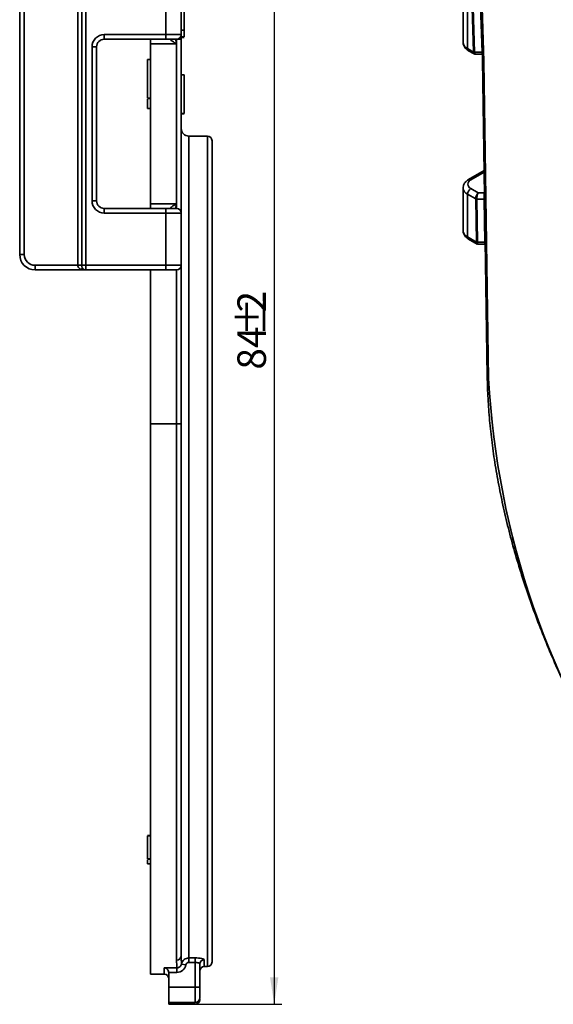
# Model space of a CAD drawing. Units: millimetres. Extents: x 8 to 418, y -29 to 291.
# Drawn here: x 224 to 294, y 86 to 214 of the extents above; entities that cross this region are included whole.
import ezdxf

# ---------------------------------------------------------------- set-up
doc = ezdxf.new("R2010")
doc.units = ezdxf.units.MM
doc.layers.add('FORMAT', color=7, linetype='Continuous')
doc.styles.add('SLDTEXTSTYLE1', font='TXT', dxfattribs={"width": 0.7})
doc.dimstyles.new('SLDDIMSTYLE0', dxfattribs={"dimtxt": 3.393075, "dimasz": 3.5, "dimexe": 0, "dimexo": 0.0625, "dimgap": 0.848269, "dimtad": 2, "dimlfac": 0.5, "dimrnd": 1e-09, "dimzin": 12, "dimdsep": 46, "dimtxsty": 'SLDTEXTSTYLE1', "dimsah": 1, "dimcen": 0.09, "dimadec": 0, "dimazin": 3, "dimtfac": 1, "dimtofl": 0, "dimtmove": 0, "dimatfit": 3, "dimfxl": 0, "dimfrac": 2, "dimtolj": 1, "dimtzin": 12, "dimarcsym": 0})

# ---------------------------------------------------------------- blocks, each defined once
blk = doc.blocks.new('_D_1')
at = {"layer": 'FORMAT'}
for p, q in [((248.8, 254.2), (258.48, 254.2)), ((257.48, 254.2), (257.48, 86.4)), ((247.2, 86.4), (258.48, 86.4))]:
    blk.add_line(p, q, dxfattribs=at)
for points in [[(257.48, 254.2), (256.94, 250.7), (258.02, 250.7)], [(257.48, 86.4), (258.02, 89.9), (256.94, 89.9)]]:
    blk.add_solid(points, dxfattribs=at)
at = {"layer": 'FORMAT', "attachment_point": 1, "rotation": 90, "style": 'SLDTEXTSTYLE1'}
for s, insert, char_height in [('2', (252.7, 176.38), 3.7), ('%%p', (252.7, 173.27), 3.704), ('84', (252.7, 168.94), 3.704)]:
    blk.add_mtext(s, dxfattribs=dict(at, insert=insert, char_height=char_height))

msp = doc.modelspace()

# ---------------------------------------------------------------- linework, layer by layer
at = {"color": 7, "linetype": 'Continuous', "lineweight": 35}
for p, q in [((231.959, 182.505), (231.959, 221.505)), ((232.478, 221.505), (232.478, 182.505)), ((232.998, 221.505), (232.998, 182.505)), ((224.398, 183.905), (224.398, 220.105)), ((224.998, 220.105), (224.998, 183.905)), ((282.039, 218.853), (282.039, 211.504)), ((282.624, 218.037), (282.624, 210.688)), ((283.39, 210.255), (283.145, 217.736)), ((283.279, 217.708), (283.524, 210.227)), ((284.499, 210.227), (284.253, 217.717)), ((284.282, 217.703), (284.56, 209.222)), ((284.458, 217.478), (284.735, 208.993)), ((245.398, 215.705), (245.398, 212.505)), ((245.798, 213.102), (245.798, 215.705)), ((245.798, 213.102), (245.398, 213.102)), ((245.798, 212.205), (245.798, 213.102)), ((235.398, 211.905), (235.398, 212.505)), ((235.398, 212.505), (243.398, 212.505)), ((243.398, 211.905), (235.398, 211.905)), ((241.398, 211.905), (241.398, 211.315)), ((244.648, 211.315), (241.398, 211.315)), ((241.398, 211.315), (241.398, 190.515)), ((243.398, 211.905), (243.398, 212.505)), ((243.398, 212.505), (245.398, 212.505)), ((244.798, 211.905), (243.398, 211.905)), ((243.998, 211.874), (243.998, 211.892)), ((245.398, 212.505), (245.398, 211.922)), ((245.798, 212.205), (245.398, 212.205)), ((245.798, 212.141), (245.398, 212.141)), ((245.398, 211.922), (245.398, 189.305)), ((233.798, 190.905), (233.798, 210.905)), ((234.398, 210.905), (233.798, 210.905)), ((234.398, 210.905), (234.398, 190.905)), ((282.624, 210.688), (283.39, 210.246)), ((282.749, 210.413), (283.479, 209.992)), ((283.524, 210.227), (284.499, 210.227)), ((240.998, 209.256), (240.998, 204.256)), ((240.998, 209.256), (241.398, 209.256)), ((283.596, 209.96), (284.499, 209.96)), ((284.499, 209.96), (284.536, 209.959)), ((284.56, 209.225), (285.177, 168.025)), ((284.735, 208.993), (285.353, 167.789)), ((245.798, 207.256), (245.398, 207.256)), ((245.798, 202.256), (245.798, 207.256)), ((240.998, 204.256), (241.398, 204.256)), ((240.998, 204.192), (241.398, 204.192)), ((240.998, 204.108), (240.998, 202.91)), ((240.998, 202.91), (241.398, 202.91)), ((245.798, 202.256), (245.398, 202.256)), ((245.798, 202.192), (245.398, 202.192)), ((248.798, 199.305), (246.398, 199.305)), ((249.398, 198.705), (249.398, 91.905)), ((284.776, 194.822), (282.749, 193.652)), ((282.039, 192.561), (282.039, 187.008)), ((283.049, 192.479), (283.99, 191.936)), ((234.398, 190.905), (233.798, 190.905)), ((283.686, 191.131), (282.624, 191.744)), ((282.624, 191.744), (282.624, 186.192)), ((283.77, 185.535), (283.686, 191.131)), ((284.794, 191.105), (283.82, 191.105)), ((283.82, 191.101), (283.904, 185.504)), ((283.99, 191.936), (284.794, 191.936)), ((284.878, 185.504), (284.794, 191.105)), ((235.398, 189.905), (243.398, 189.905)), ((235.398, 189.905), (235.398, 189.305)), ((241.398, 190.515), (244.788, 190.515)), ((241.398, 190.515), (241.398, 190.09)), ((243.398, 189.905), (243.398, 189.305)), ((243.398, 189.905), (244.798, 189.905)), ((243.998, 189.924), (243.998, 189.945)), ((243.398, 189.305), (235.398, 189.305)), ((243.398, 182.505), (243.398, 189.305)), ((245.398, 189.305), (243.398, 189.305)), ((245.398, 189.305), (245.398, 182.505)), ((282.624, 186.192), (283.77, 185.531)), ((282.749, 185.917), (283.859, 185.276)), ((283.904, 185.504), (284.878, 185.504)), ((283.976, 185.245), (284.878, 185.245)), ((284.878, 185.245), (284.919, 185.242)), ((224.398, 183.905), (224.998, 183.905)), ((226.398, 181.905), (226.398, 182.505)), ((226.398, 182.505), (231.959, 182.505)), ((232.998, 181.905), (226.398, 181.905)), ((232.478, 182.505), (231.959, 182.505)), ((232.998, 182.505), (232.478, 182.505)), ((232.998, 182.505), (243.398, 182.505)), ((232.998, 182.505), (232.998, 181.905)), ((243.398, 181.905), (232.998, 181.905)), ((241.398, 181.905), (241.398, 161.886)), ((243.398, 182.505), (243.398, 181.905)), ((243.398, 182.505), (245.398, 182.505)), ((244.798, 181.905), (243.398, 181.905)), ((245.398, 182.505), (245.398, 161.896)), ((244.798, 161.886), (241.398, 161.886)), ((241.398, 161.886), (241.398, 90.305)), ((244.798, 92.159), (244.798, 161.886)), ((245.398, 161.896), (245.398, 92.743)), ((240.998, 108.343), (241.398, 108.343)), ((240.998, 108.305), (240.998, 105.305)), ((240.998, 108.305), (241.398, 108.305)), ((240.998, 105.305), (241.398, 105.305)), ((240.998, 105.266), (241.398, 105.266)), ((240.998, 105.182), (240.998, 104.651)), ((240.998, 104.651), (241.398, 104.651)), ((246.398, 92.436), (247.198, 92.436)), ((246.398, 91.848), (246.398, 92.436)), ((247.198, 91.848), (247.198, 92.436)), ((243.198, 91.144), (244.832, 91.144)), ((244.832, 90.551), (244.832, 91.144)), ((246.006, 91.522), (245.418, 91.64)), ((247.198, 91.848), (246.398, 91.848)), ((247.198, 88.642), (247.198, 91.848)), ((247.798, 91.613), (247.798, 88.642)), ((248.398, 91.305), (248.798, 91.305)), ((241.398, 90.305), (243.198, 90.305)), ((244.832, 90.551), (243.791, 90.551)), ((243.798, 90.461), (243.798, 88.642)), ((243.798, 88.642), (247.198, 88.642)), ((243.798, 86.642), (243.798, 88.642)), ((247.198, 86.642), (247.198, 88.642)), ((247.198, 88.642), (247.798, 88.642)), ((247.798, 88.642), (247.798, 87.242)), ((247.198, 86.642), (243.798, 86.642)), ((243.798, 86.399), (247.198, 86.399))]:
    msp.add_line(p, q, dxfattribs=at)
at = {"color": 8, "linetype": 'Continuous', "lineweight": 35}
for p, q in [((243.398, 212.505), (243.398, 215.705)), ((244.798, 189.905), (244.798, 211.905)), ((246.398, 199.305), (246.398, 92.436)), ((248.798, 91.305), (248.798, 199.305)), ((284.779, 194.621), (283.049, 193.622)), ((244.788, 190.515), (244.788, 189.905)), ((244.798, 161.886), (244.798, 181.905)), ((248.398, 92.203), (248.398, 91.305)), ((243.198, 90.305), (243.198, 91.144))]:
    msp.add_line(p, q, dxfattribs=at)
at = {"color": 8, "linetype": 'Continuous', "lineweight": 35, "flags": 128}
for points in [[(243.998, 211.892), (244.115, 211.903), (244.122, 211.905)], [(243.998, 211.874), (244.115, 211.885), (244.192, 211.905)], [(243.998, 189.945), (244.115, 189.934), (244.22, 189.905)], [(243.998, 189.924), (244.115, 189.913), (244.15, 189.905)], [(284.878, 185.504), (284.878, 185.414), (284.878, 185.34), (284.878, 185.286), (284.878, 185.254), (284.878, 185.245)]]:
    msp.add_lwpolyline(points, dxfattribs=at)
at = {"color": 7, "linetype": 'Continuous', "lineweight": 35, "flags": 128}
msp.add_lwpolyline([(284.794, 191.936), (284.794, 191.859), (284.794, 191.767), (284.794, 191.663), (284.794, 191.551), (284.794, 191.434), (284.794, 191.319), (284.794, 191.207), (284.794, 191.105)], dxfattribs=at)
at = {"color": 7, "linetype": 'Continuous', "lineweight": 35}
for centre, radius, start, end in [((235.398, 210.905), 1.6, 90, 180), ((235.398, 210.905), 1, 90, 180), ((244.798, 212.505), 0.6, 270, 0), ((283.512, 210.506), 0.279, 244.04167, 272.51388), ((283.519, 210.488), 0.274, 241.95862, 271.13165), ((246.398, 200.305), 1, 180, 270), ((248.798, 198.705), 0.6, 0, 90), ((283.265, 193.051), 0.611, 110.78342, 249.21658), ((283.545, 191.702), 0.922, 122.60548, 177.39452), ((235.398, 190.905), 1.6, 180, 270), ((235.398, 190.905), 1, 180, 270), ((283.816, 191.384), 0.279, 242.21198, 270.88908), ((283.812, 191.377), 0.276, 242.89467, 271.7629), ((244.798, 189.305), 0.6, 0, 90), ((283.896, 185.781), 0.276, 242.89467, 271.7629), ((283.899, 185.773), 0.274, 241.95953, 271.14154), ((226.398, 183.905), 2, 180, 270), ((226.398, 183.905), 1.4, 180, 270), ((232.548, 181.69), 0.332, 63.09849, 116.90151), ((232.998, 182.505), 0.6, 240, 270), ((244.798, 182.505), 0.6, 270, 0), ((244.948, 170.488), 8.604, 269.00137, 272.99833), ((244.805, 92.751), 0.593, 269.27124, 359.25221), ((248.393, 91.608), 0.595, 89.52372, 179.51567), ((248.398, 90.705), 0.6, 90, 180), ((248.798, 91.905), 0.6, 270, 0), ((243.198, 89.705), 0.6, 0, 90), ((247.198, 87.242), 0.6, 269.99863, 359.99863), ((247.198, 86.999), 0.6, 270.08126, 0.05184)]:
    msp.add_arc(centre, radius, start, end, dxfattribs=at)
at = {"color": 8, "linetype": 'Continuous', "lineweight": 35}
for centre, radius, start, end in [((283.039, 211.604), 1.006, 185.6948, 245.62534), ((282.918, 210.656), 0.296, 173.70115, 234.98667), ((455.289, 210.154), 170.79, 179.97535, 180.06495), ((282.874, 193.393), 0.288, 52.7462, 115.96044), ((283.041, 192.662), 1.008, 186.12551, 245.5877), ((283.039, 187.108), 1.006, 185.6948, 245.62534), ((282.91, 186.155), 0.288, 172.74417, 235.94365), ((285.469, 168.059), 0.294, 186.66409, 246.6838), ((394.67, 173.791), 109.482, 183.14287, 214.85526)]:
    msp.add_arc(centre, radius, start, end, dxfattribs=at)
at = {"color": 7, "linetype": 'Continuous', "lineweight": 35}
for centre, major_axis, ratio, start_param, end_param in [((244.788, 202.88), (0, 9.025), 0.021052, 0, 0.2841668), ((244.798, 211.922), (0.6, 0), 0.0279763, 4.712389, 6.2831853), ((282.98, 210.483), (0.364, -0.364), 0.5175758, 0.4774344, 0.5046572), ((283.114, 210.56), (-0.31, 0.583), 0.4612724, 3.856506, 3.8837288), ((285.16, 209.238), (0.6, 0.014), 0.5609105, 3.1465663, 3.9134429), ((283.99, 191.446), (0.198, 0.577), 0.4011338, 0.7068901, 2.2653454), ((284.4, 191.209), (0.708, 0.138), 0.6771102, 3.0052221, 3.0175631), ((283.99, 191.446), (0.103, 0.6), 0.2248255, 0.6541296, 2.2125849), ((284.4, 191.101), (0.58, -0.004), 0.5823076, 3.1424945, 3.1548356), ((284.794, 190.99), (0.19, -0.01), 0.6080553, 1.2064136, 1.6026936), ((283.36, 185.767), (0.364, -0.364), 0.5176639, 0.4776428, 0.4899838), ((283.494, 185.845), (-0.31, 0.583), 0.4612966, 3.8566386, 3.8689796), ((232.998, 182.505), (1.2, 0), 0.5, 4.1887902, 4.712389)]:
    msp.add_ellipse(centre, major_axis=major_axis, ratio=ratio, start_param=start_param, end_param=end_param, dxfattribs=at)
at = {"color": 8, "linetype": 'Continuous', "lineweight": 35}
for centre, major_axis, ratio, start_param, end_param in [((283.694, 210.56), (0.198, 0.577), 0.4012093, 2.2776988, 3.0587646), ((283.694, 210.56), (0.103, 0.6), 0.2249705, 2.2249375, 3.1803307), ((284.074, 185.845), (0.198, 0.577), 0.4011338, 2.2776864, 3.0587484), ((284.074, 185.845), (0.103, 0.6), 0.2248255, 2.224926, 3.1803192)]:
    msp.add_ellipse(centre, major_axis=major_axis, ratio=ratio, start_param=start_param, end_param=end_param, dxfattribs=at)
at = {"color": 7, "linetype": 'Continuous', "lineweight": 35}
for points, knots in [([(244.648, 211.315), (244.653, 211.337), (244.643, 211.358), (244.617, 211.392), (244.601, 211.406), (244.553, 211.447), (244.519, 211.471), (244.417, 211.543), (244.348, 211.588), (244.217, 211.677), (244.153, 211.721), (244.046, 211.805), (243.998, 211.847), (243.998, 211.874)], [0, 0, 0, 0, 0.0625, 0.0625, 0.125, 0.125, 0.25, 0.25, 0.5, 0.5, 0.75, 0.75, 1, 1, 1, 1]), ([(244.735, 211.543), (244.732, 211.502), (244.726, 211.461), (244.714, 211.422), (244.707, 211.399), (244.698, 211.376), (244.684, 211.356), (244.675, 211.342), (244.665, 211.33), (244.653, 211.32), (244.651, 211.318), (244.649, 211.317), (244.648, 211.315)], [0, 0, 0, 0, 0.00006142557, 0.00006142557, 0.00006142557, 0.00009775985, 0.00009775985, 0.00009775985, 0.00012140581, 0.00012140581, 0.00012140581, 0.00012491746, 0.00012491746, 0.00012491746, 0.00012491746]), ([(282.054, 211.51), (282.049, 211.468), (282.031, 211.294), (282.146, 210.998), (282.38, 210.661), (282.621, 210.499), (282.749, 210.413)], [0, 0, 0, 0, 0.0934322, 0.3876396, 0.6749924, 1, 1, 1, 1]), ([(283.48, 209.996), (283.502, 209.983), (283.539, 209.96), (283.582, 209.964), (283.599, 209.965)], [0, 0, 0, 0, 0.5911311, 1, 1, 1, 1]), ([(282.749, 193.652), (282.668, 193.6), (282.464, 193.47), (282.22, 193.198), (282.054, 192.866), (282.053, 192.644), (282.053, 192.553)], [0, 0, 0, 0, 0.2017902, 0.5111035, 0.7998537, 1, 1, 1, 1]), ([(241.398, 190.09), (241.398, 190.025), (241.387, 189.976), (241.327, 189.915), (241.277, 189.905), (241.212, 189.905)], [0, 0, 0, 0, 0.5, 0.5, 1, 1, 1, 1]), ([(243.998, 189.945), (243.998, 189.979), (244.054, 190.029), (244.178, 190.125), (244.25, 190.174), (244.471, 190.321), (244.63, 190.418), (244.788, 190.515)], [0, 0, 0, 0, 0.25, 0.25, 0.5, 0.5, 1, 1, 1, 1]), ([(282.054, 187.014), (282.049, 186.972), (282.031, 186.797), (282.146, 186.501), (282.38, 186.164), (282.621, 186.003), (282.749, 185.917)], [0, 0, 0, 0, 0.0934322, 0.3876396, 0.6749924, 1, 1, 1, 1]), ([(283.859, 185.28), (283.882, 185.267), (283.919, 185.245), (283.962, 185.248), (283.979, 185.25)], [0, 0, 0, 0, 0.5909716, 1, 1, 1, 1]), ([(232.398, 181.985), (232.282, 182.019), (232.177, 182.071), (232.013, 182.245), (231.959, 182.37), (231.959, 182.505)], [0, 0, 0, 0, 0.5, 0.5, 1, 1, 1, 1]), ([(232.478, 182.505), (232.478, 182.391), (232.497, 182.28), (232.57, 182.097), (232.623, 182.028), (232.698, 181.985)], [0, 0, 0, 0, 0.5, 0.5, 1, 1, 1, 1]), ([(285.177, 168.025), (285.187, 167.54), (285.217, 166.133), (285.349, 163.761), (285.609, 160.897), (285.978, 157.989), (286.452, 155.042), (287.033, 152.063), (287.717, 149.059), (288.505, 146.034), (289.393, 142.997), (290.381, 139.952), (291.466, 136.907), (292.646, 133.868), (293.918, 130.84), (295.28, 127.831), (296.728, 124.846), (298.261, 121.892), (299.874, 118.975), (301.563, 116.1), (303.332, 113.28), (304.616, 111.306), (305.329, 110.293), (305.407, 110.182)], [0, 0, 0, 0, 0.0268144, 0.0777335, 0.1286516, 0.1795656, 0.2304751, 0.2813799, 0.3322801, 0.3831757, 0.434067, 0.4849544, 0.5358382, 0.5867189, 0.6375969, 0.6884728, 0.7393469, 0.7902199, 0.8410922, 0.8919643, 0.9428366, 0.9937097, 1, 1, 1, 1]), ([(245.418, 91.64), (245.464, 91.864), (245.587, 92.066), (245.943, 92.356), (246.167, 92.436), (246.398, 92.436)], [0, 0, 0, 0, 0.5, 0.5, 1, 1, 1, 1]), ([(248.398, 92.203), (248.398, 92.261), (248.268, 92.32), (247.827, 92.408), (247.516, 92.436), (247.198, 92.436)], [0, 0, 0, 0, 0.5, 0.5, 1, 1, 1, 1]), ([(243.791, 90.551), (243.765, 90.727), (243.667, 90.875), (243.448, 91.069), (243.322, 91.125), (243.198, 91.144)], [0, 0, 0, 0, 0.5, 0.5, 1, 1, 1, 1]), ([(244.832, 91.144), (244.973, 91.144), (245.109, 91.196), (245.321, 91.378), (245.392, 91.503), (245.418, 91.64)], [0, 0, 0, 0, 0.5, 0.5, 1, 1, 1, 1]), ([(246.006, 91.522), (245.951, 91.249), (245.806, 91.003), (245.38, 90.649), (245.11, 90.551), (244.832, 90.551)], [0, 0, 0, 0, 0.5, 0.5, 1, 1, 1, 1]), ([(246.398, 91.848), (246.305, 91.848), (246.214, 91.815), (246.073, 91.696), (246.024, 91.613), (246.006, 91.522)], [0, 0, 0, 0, 0.5, 0.5, 1, 1, 1, 1]), ([(247.198, 91.848), (247.362, 91.848), (247.52, 91.819), (247.737, 91.729), (247.798, 91.67), (247.798, 91.613)], [0, 0, 0, 0, 0.5, 0.5, 1, 1, 1, 1]), ([(243.798, 86.639), (243.798, 86.64), (243.798, 86.642), (243.798, 86.579), (243.798, 86.495), (243.798, 86.415), (243.798, 86.407), (243.798, 86.404)], [0, 0, 0, 0, 0.182622, 0.4374684, 0.6581139, 0.8530728, 1, 1, 1, 1]), ([(247.798, 87.065), (247.798, 87.056), (247.798, 87.021), (247.798, 87.011), (247.798, 87.005)], [0, 0, 0, 0, 0.27756932, 1, 1, 1, 1])]:
    msp.add_open_spline(points, degree=3, knots=knots, dxfattribs=at)
at = {"color": 8, "linetype": 'Continuous', "lineweight": 35}
for points, knots in [([(244.673, 211.905), (244.683, 211.851), (244.702, 211.739), (244.723, 211.618), (244.733, 211.551), (244.735, 211.543)], [0, 0, 0, 0, 0.45412448, 0.93197305, 1, 1, 1, 1]), ([(244.788, 190.515), (244.787, 190.512), (244.758, 190.364), (244.717, 190.16), (244.682, 189.96), (244.672, 189.905)], [0, 0, 0, 0, 0.0160051, 0.7258184, 1, 1, 1, 1]), ([(247.198, 86.405), (247.198, 86.412), (247.198, 86.422), (247.198, 86.456), (247.198, 86.466)], [0, 0, 0, 0, 0.7089605, 1, 1, 1, 1])]:
    msp.add_open_spline(points, degree=3, knots=knots, dxfattribs=at)
at = {"color": 7, "linetype": 'Continuous', "lineweight": 35}
for points in [[(245.398, 92.743), (245.398, 92.307), (245.407, 91.939), (245.418, 91.64)], [(244.832, 91.144), (244.813, 91.416), (244.798, 91.755), (244.798, 92.159)], [(243.791, 90.551), (243.796, 90.521), (243.798, 90.491), (243.798, 90.461)]]:
    msp.add_open_spline(points, degree=3, dxfattribs=at)

# ---------------------------------------------------------------- dimensions: what is measured, and where the dimension line sits
at = {"layer": 'FORMAT'}
dim = msp.add_linear_dim(base=(257.477, 86.399), p1=(248.798, 254.205), p2=(247.198, 86.399), angle=90, text='<>%%p2', dimstyle='SLDDIMSTYLE0', dxfattribs=at)
dim.commit()
dim.dimension.update_dxf_attribs({"geometry": '_D_1', "text_midpoint": (257.477, 173.743), "dimtype": 160})

doc.saveas('drawing.dxf')
